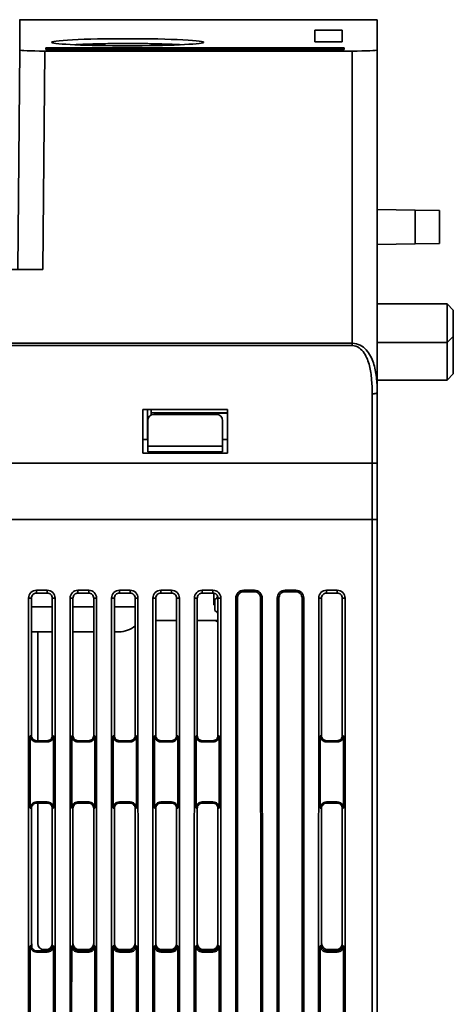
# Model space of a CAD drawing. Units: millimetres. Extents: x -221 to 858, y 0 to 594.
# Drawn here: x 398 to 416, y 182 to 221 of the extents above; entities that cross this region are included whole.
import ezdxf

# ---------------------------------------------------------------- set-up
doc = ezdxf.new("R2010")
doc.units = ezdxf.units.MM
doc.header["$LTSCALE"] = 2

msp = doc.modelspace()

# ---------------------------------------------------------------- linework, layer by layer
at = {"color": 7, "linetype": 'Continuous', "lineweight": 35}
for p, q in [((398.42, 220.983), (398.434, 220.983)), ((398.424, 219.774), (398.434, 220.966)), ((398.816, 220.983), (398.434, 220.966)), ((398.434, 220.966), (398.434, 220.983)), ((398.816, 220.983), (398.434, 220.983)), ((398.816, 220.983), (412.747, 220.983)), ((412.747, 219.774), (412.747, 220.983)), ((410.247, 220.565), (410.247, 220.091)), ((411.347, 220.565), (410.247, 220.565)), ((411.347, 220.091), (411.347, 220.565)), ((410.247, 220.091), (411.347, 220.091)), ((398.347, 210.983), (398.424, 219.774)), ((399.424, 219.728), (399.347, 210.983)), ((399.424, 219.728), (411.747, 219.728)), ((411.425, 219.86), (399.47, 219.86)), ((399.47, 219.86), (399.47, 219.789)), ((399.47, 219.789), (411.424, 219.789)), ((411.424, 219.789), (411.425, 219.86)), ((411.747, 219.728), (411.747, 208.034)), ((412.747, 219.774), (412.747, 206.062)), ((414.265, 213.357), (412.747, 213.383)), ((414.265, 212.01), (414.265, 213.357)), ((414.265, 213.357), (415.247, 213.34)), ((415.247, 213.34), (415.247, 212.027)), ((414.265, 212.01), (412.747, 211.983)), ((415.247, 212.027), (414.265, 212.01)), ((399.347, 210.983), (381.147, 210.983)), ((412.747, 209.608), (415.547, 209.608)), ((415.547, 208.058), (415.547, 209.608)), ((415.547, 209.608), (415.797, 209.358)), ((415.797, 209.358), (415.797, 208.308)), ((415.797, 208.308), (415.547, 208.058)), ((415.797, 208.308), (415.797, 206.808)), ((368.747, 208.034), (411.747, 208.034)), ((411.747, 207.939), (368.747, 207.939)), ((411.747, 207.939), (411.747, 208.034)), ((412.747, 208.058), (415.547, 208.058)), ((415.547, 206.558), (415.547, 208.058)), ((415.547, 206.558), (412.747, 206.558)), ((415.547, 206.558), (415.797, 206.808)), ((412.547, 203.234), (412.547, 206.007)), ((412.747, 206.062), (412.747, 203.234)), ((406.752, 205.383), (403.352, 205.383)), ((403.352, 205.383), (403.352, 203.633)), ((403.547, 204.183), (403.547, 205.383)), ((403.697, 205.241), (403.697, 205.383)), ((406.752, 203.633), (406.752, 205.383)), ((403.697, 205.241), (403.697, 205.16)), ((406.752, 205.241), (403.697, 205.241)), ((403.802, 205.183), (406.302, 205.183)), ((404.027, 205.233), (404.027, 205.241)), ((404.027, 205.233), (406.752, 205.233)), ((403.552, 203.913), (403.552, 204.933)), ((406.552, 204.933), (406.552, 203.913)), ((403.352, 204.183), (403.552, 204.183)), ((406.552, 204.183), (406.752, 204.183)), ((403.552, 203.913), (406.552, 203.913)), ((403.552, 203.683), (403.552, 203.913)), ((406.552, 203.913), (406.552, 203.683)), ((403.352, 203.633), (406.752, 203.633)), ((403.552, 203.683), (406.552, 203.683)), ((412.547, 203.234), (367.947, 203.234)), ((412.547, 203.234), (412.747, 203.234)), ((412.547, 200.983), (412.547, 203.234)), ((412.747, 203.234), (412.747, 200.983)), ((412.547, 200.983), (367.947, 200.983)), ((412.547, 200.983), (367.947, 200.983)), ((412.747, 200.983), (412.547, 200.983)), ((412.547, 156.233), (412.547, 200.983)), ((412.747, 200.983), (412.747, 156.233)), ((399.527, 198.146), (399.097, 198.146)), ((399.097, 198.146), (399.097, 198.033)), ((399.097, 198.033), (399.527, 198.033)), ((399.527, 198.033), (399.527, 198.146)), ((401.187, 198.146), (400.757, 198.146)), ((400.757, 198.146), (400.757, 198.033)), ((400.757, 198.033), (401.187, 198.033)), ((401.187, 198.033), (401.187, 198.146)), ((402.847, 198.146), (402.417, 198.146)), ((402.417, 198.146), (402.417, 198.033)), ((402.417, 198.033), (402.847, 198.033)), ((402.847, 198.033), (402.847, 198.146)), ((404.507, 198.146), (404.077, 198.146)), ((404.077, 198.146), (404.077, 198.033)), ((404.077, 198.033), (404.507, 198.033)), ((404.507, 198.033), (404.507, 198.146)), ((406.167, 198.146), (405.737, 198.146)), ((405.737, 198.146), (405.737, 198.033)), ((405.737, 198.033), (406.167, 198.033)), ((406.167, 198.033), (406.167, 198.146)), ((406.197, 197.563), (406.197, 198.03)), ((407.827, 198.146), (407.397, 198.146)), ((407.397, 198.146), (407.397, 198.081)), ((407.827, 198.081), (407.397, 198.081)), ((407.827, 198.081), (407.827, 198.146)), ((409.487, 198.146), (409.057, 198.146)), ((409.057, 198.146), (409.057, 198.081)), ((409.487, 198.081), (409.057, 198.081)), ((409.487, 198.081), (409.487, 198.146)), ((411.147, 198.146), (410.717, 198.146)), ((410.717, 198.146), (410.717, 198.033)), ((410.717, 198.033), (411.147, 198.033)), ((411.147, 198.033), (411.147, 198.146)), ((398.782, 197.831), (398.778, 167.091)), ((398.897, 197.833), (398.782, 197.831)), ((398.897, 192.323), (398.897, 197.833)), ((398.897, 197.483), (399.727, 197.483)), ((399.842, 197.831), (399.727, 197.833)), ((399.727, 197.833), (399.727, 192.323)), ((399.847, 167.091), (399.842, 197.831)), ((400.442, 197.831), (400.438, 167.091)), ((400.557, 197.833), (400.442, 197.831)), ((400.557, 192.323), (400.557, 197.833)), ((400.557, 197.483), (401.387, 197.483)), ((401.502, 197.831), (401.387, 197.833)), ((401.387, 197.833), (401.387, 192.323)), ((401.507, 167.091), (401.502, 197.831)), ((402.102, 197.831), (402.098, 167.091)), ((402.217, 197.833), (402.102, 197.831)), ((402.217, 192.323), (402.217, 197.833)), ((402.217, 197.483), (403.047, 197.483)), ((403.162, 197.831), (403.047, 197.833)), ((403.047, 197.833), (403.047, 192.323)), ((403.167, 167.091), (403.162, 197.831)), ((403.762, 197.831), (403.758, 167.091)), ((403.877, 197.833), (403.762, 197.831)), ((403.877, 192.323), (403.877, 197.833)), ((404.822, 197.831), (404.707, 197.833)), ((404.707, 197.833), (404.707, 192.323)), ((404.827, 167.091), (404.822, 197.831)), ((405.422, 197.831), (405.418, 167.091)), ((405.537, 197.833), (405.422, 197.831)), ((405.537, 192.323), (405.537, 197.833)), ((406.247, 197.563), (406.197, 197.563)), ((406.247, 197.333), (406.247, 197.788)), ((406.482, 197.831), (406.367, 197.833)), ((406.367, 197.833), (406.367, 192.323)), ((406.487, 167.091), (406.482, 197.831)), ((407.082, 197.831), (407.078, 167.091)), ((407.148, 197.832), (407.082, 197.831)), ((407.148, 197.832), (407.143, 167.092)), ((408.142, 197.831), (408.076, 197.832)), ((408.081, 167.092), (408.076, 197.832)), ((408.147, 167.091), (408.142, 197.831)), ((408.742, 197.831), (408.738, 167.091)), ((408.808, 197.832), (408.742, 197.831)), ((408.808, 197.832), (408.803, 167.092)), ((409.802, 197.831), (409.736, 197.832)), ((409.741, 167.092), (409.736, 197.832)), ((409.807, 167.091), (409.802, 197.831)), ((410.402, 197.831), (410.398, 167.978)), ((410.517, 197.833), (410.402, 197.831)), ((410.517, 192.323), (410.517, 197.833)), ((411.462, 197.831), (411.347, 197.833)), ((411.347, 197.833), (411.347, 192.323)), ((411.466, 168.408), (411.462, 197.831)), ((406.303, 197.277), (406.247, 197.333)), ((403.877, 196.933), (404.707, 196.933)), ((405.537, 196.933), (406.367, 196.933)), ((406.367, 196.886), (406.249, 196.933)), ((399.727, 196.483), (398.897, 196.483)), ((399.147, 196.483), (399.147, 192.123)), ((401.387, 196.483), (400.557, 196.483)), ((402.397, 196.483), (402.217, 196.483)), ((398.847, 192.322), (398.897, 192.323)), ((398.847, 192.322), (398.847, 189.422)), ((399.097, 192.123), (399.097, 192.072)), ((399.527, 192.123), (399.097, 192.123)), ((399.527, 192.072), (399.097, 192.072)), ((399.527, 192.072), (399.527, 192.123)), ((399.727, 192.323), (399.777, 192.322)), ((399.778, 189.422), (399.777, 192.322)), ((400.507, 192.322), (400.557, 192.323)), ((400.507, 192.322), (400.507, 189.422)), ((400.757, 192.123), (400.757, 192.072)), ((401.187, 192.123), (400.757, 192.123)), ((401.187, 192.072), (400.757, 192.072)), ((401.187, 192.072), (401.187, 192.123)), ((401.387, 192.323), (401.437, 192.322)), ((401.438, 189.422), (401.437, 192.322)), ((402.167, 192.322), (402.217, 192.323)), ((402.167, 192.322), (402.167, 189.422)), ((402.417, 192.123), (402.417, 192.072)), ((402.847, 192.123), (402.417, 192.123)), ((402.847, 192.072), (402.417, 192.072)), ((402.847, 192.072), (402.847, 192.123)), ((403.047, 192.323), (403.097, 192.322)), ((403.098, 189.422), (403.097, 192.322)), ((403.827, 192.322), (403.877, 192.323)), ((403.827, 192.322), (403.827, 189.422)), ((404.077, 192.123), (404.077, 192.072)), ((404.507, 192.123), (404.077, 192.123)), ((404.507, 192.072), (404.077, 192.072)), ((404.507, 192.072), (404.507, 192.123)), ((404.707, 192.323), (404.757, 192.322)), ((404.758, 189.422), (404.757, 192.322)), ((405.487, 192.322), (405.537, 192.323)), ((405.487, 192.322), (405.487, 189.422)), ((405.737, 192.123), (405.737, 192.072)), ((406.167, 192.123), (405.737, 192.123)), ((406.167, 192.072), (405.737, 192.072)), ((406.167, 192.072), (406.167, 192.123)), ((406.367, 192.323), (406.417, 192.322)), ((406.418, 189.422), (406.417, 192.322)), ((410.467, 192.322), (410.517, 192.323)), ((410.467, 192.322), (410.467, 189.422)), ((410.717, 192.123), (410.717, 192.072)), ((411.147, 192.123), (410.717, 192.123)), ((411.147, 192.072), (410.717, 192.072)), ((411.147, 192.072), (411.147, 192.123)), ((411.347, 192.323), (411.397, 192.322)), ((411.398, 189.422), (411.397, 192.322)), ((399.097, 189.672), (399.527, 189.672)), ((399.097, 189.672), (399.097, 189.623)), ((399.097, 189.623), (399.527, 189.623)), ((399.147, 189.623), (399.147, 184.012)), ((399.527, 189.623), (399.527, 189.672)), ((400.757, 189.672), (401.187, 189.672)), ((400.757, 189.672), (400.757, 189.623)), ((400.757, 189.623), (401.187, 189.623)), ((401.187, 189.623), (401.187, 189.672)), ((402.417, 189.672), (402.847, 189.672)), ((402.417, 189.672), (402.417, 189.623)), ((402.417, 189.623), (402.847, 189.623)), ((402.847, 189.623), (402.847, 189.672)), ((404.077, 189.672), (404.507, 189.672)), ((404.077, 189.672), (404.077, 189.623)), ((404.077, 189.623), (404.507, 189.623)), ((404.507, 189.623), (404.507, 189.672)), ((405.737, 189.672), (406.167, 189.672)), ((405.737, 189.672), (405.737, 189.623)), ((405.737, 189.623), (406.167, 189.623)), ((406.167, 189.623), (406.167, 189.672)), ((410.717, 189.672), (411.147, 189.672)), ((410.717, 189.672), (410.717, 189.623)), ((410.717, 189.623), (411.147, 189.623)), ((411.147, 189.623), (411.147, 189.672)), ((398.897, 189.423), (398.847, 189.422)), ((398.897, 183.913), (398.897, 189.423)), ((399.727, 189.423), (399.727, 183.913)), ((399.778, 189.422), (399.727, 189.423)), ((400.557, 189.423), (400.507, 189.422)), ((400.557, 183.913), (400.557, 189.423)), ((401.387, 189.423), (401.387, 183.913)), ((401.438, 189.422), (401.387, 189.423)), ((402.217, 189.423), (402.167, 189.422)), ((402.217, 183.913), (402.217, 189.423)), ((403.047, 189.423), (403.047, 183.913)), ((403.098, 189.422), (403.047, 189.423)), ((403.877, 189.423), (403.827, 189.422)), ((403.877, 183.913), (403.877, 189.423)), ((404.707, 189.423), (404.707, 183.913)), ((404.758, 189.422), (404.707, 189.423)), ((405.537, 189.423), (405.487, 189.422)), ((405.537, 183.913), (405.537, 189.423)), ((406.367, 189.423), (406.367, 183.913)), ((406.418, 189.422), (406.367, 189.423)), ((410.517, 189.423), (410.467, 189.422)), ((410.517, 183.913), (410.517, 189.423)), ((411.347, 189.423), (411.347, 183.913)), ((411.398, 189.422), (411.347, 189.423)), ((398.897, 184.405), (398.901, 184.134)), ((398.901, 184.134), (398.897, 184.134)), ((398.901, 184.134), (398.904, 183.875)), ((398.846, 183.912), (398.845, 181.012)), ((398.846, 183.912), (398.897, 183.913)), ((399.097, 183.713), (399.097, 183.661)), ((399.527, 183.713), (399.097, 183.713)), ((399.527, 183.661), (399.097, 183.661)), ((399.477, 183.762), (399.397, 183.762)), ((399.527, 183.661), (399.527, 183.713)), ((399.727, 183.913), (399.778, 183.912)), ((399.779, 181.012), (399.778, 183.912)), ((400.506, 183.912), (400.505, 181.012)), ((400.506, 183.912), (400.557, 183.913)), ((400.757, 183.713), (400.757, 183.661)), ((401.187, 183.713), (400.757, 183.713)), ((401.187, 183.661), (400.757, 183.661)), ((401.137, 183.762), (400.807, 183.762)), ((401.187, 183.661), (401.187, 183.713)), ((401.387, 183.913), (401.438, 183.912)), ((401.439, 181.012), (401.438, 183.912)), ((402.166, 183.912), (402.165, 181.012)), ((402.166, 183.912), (402.217, 183.913)), ((402.417, 183.713), (402.417, 183.661)), ((402.847, 183.713), (402.417, 183.713)), ((402.847, 183.661), (402.417, 183.661)), ((402.797, 183.762), (402.467, 183.762)), ((402.847, 183.661), (402.847, 183.713)), ((403.047, 183.913), (403.098, 183.912)), ((403.099, 181.012), (403.098, 183.912)), ((403.826, 183.912), (403.825, 181.012)), ((403.826, 183.912), (403.877, 183.913)), ((404.077, 183.713), (404.077, 183.661)), ((404.507, 183.713), (404.077, 183.713)), ((404.507, 183.661), (404.077, 183.661)), ((404.457, 183.762), (404.127, 183.762)), ((404.507, 183.661), (404.507, 183.713)), ((404.707, 183.913), (404.758, 183.912)), ((404.759, 181.012), (404.758, 183.912)), ((405.486, 183.912), (405.485, 181.012)), ((405.486, 183.912), (405.537, 183.913)), ((405.737, 183.713), (405.737, 183.661)), ((406.167, 183.713), (405.737, 183.713)), ((406.167, 183.661), (405.737, 183.661)), ((406.117, 183.762), (405.787, 183.762)), ((406.167, 183.661), (406.167, 183.713)), ((406.367, 183.913), (406.418, 183.912)), ((406.419, 181.012), (406.418, 183.912)), ((410.466, 183.912), (410.465, 181.012)), ((410.466, 183.912), (410.517, 183.913)), ((410.717, 183.713), (410.717, 183.661)), ((411.147, 183.713), (410.717, 183.713)), ((411.147, 183.661), (410.717, 183.661)), ((411.097, 183.762), (410.767, 183.762)), ((411.147, 183.661), (411.147, 183.713)), ((411.347, 183.913), (411.398, 183.912)), ((411.399, 181.012), (411.398, 183.912))]:
    msp.add_line(p, q, dxfattribs=at)
at = {"color": 7, "linetype": 'Continuous', "lineweight": 35, "flags": 128}
msp.add_lwpolyline([(412.547, 206.007), (412.586, 206.008), (412.624, 206.011), (412.658, 206.016), (412.689, 206.023), (412.713, 206.031), (412.732, 206.041), (412.743, 206.051), (412.747, 206.062)], dxfattribs=at)
at = {"color": 7, "linetype": 'Continuous', "lineweight": 35}
for centre, radius, start, end in [((403.802, 204.933), 0.25, 90, 180), ((406.302, 204.933), 0.25, 0, 90), ((406.208, 197.933), 0.15, 285.2207, 348.8533), ((406.409, 197.383), 0.15, 225, 253.6873), ((402.397, 197.483), 1, 270, 310.5416), ((399.397, 184.012), 0.25, 180, 270), ((399.477, 184.012), 0.25, 270, 360), ((400.807, 184.012), 0.25, 180, 270), ((401.137, 184.012), 0.25, 270, 360), ((402.467, 184.012), 0.25, 180, 270), ((402.797, 184.012), 0.25, 270, 360), ((404.127, 184.012), 0.25, 180, 270), ((404.457, 184.012), 0.25, 270, 360), ((405.787, 184.012), 0.25, 180, 270), ((406.117, 184.012), 0.25, 270, 360), ((410.767, 184.012), 0.25, 180, 270), ((411.097, 184.012), 0.25, 270, 360)]:
    msp.add_arc(centre, radius, start, end, dxfattribs=at)
for centre, major_axis, ratio, start_param, end_param in [((402.747, 220.081), (3.046, 0), 0.046496, 1.570796, 3.193231), ((402.747, 220.081), (3.046, 0), 0.046496, 3.193231, 6.222829), ((402.747, 220.081), (3.046, 0), 0.046496, 6.222829, 7.853982), ((399.424, 219.774), (1, 0), 0.046494, 3.141186, 4.711982), ((411.747, 219.774), (1, 0), 0.046496, 4.712389, 6.283185)]:
    msp.add_ellipse(centre, major_axis=major_axis, ratio=ratio, start_param=start_param, end_param=end_param, dxfattribs=at)
for points, knots in [([(402.747, 220.03), (402.613, 220.03), (402.209, 220.029), (401.518, 220.018), (400.909, 220.001), (400.679, 219.984), (400.631, 219.981)], [0, 0, 0, 0, 0.166008, 0.500593, 0.895809, 1, 1, 1, 1]), ([(404.879, 219.98), (404.848, 219.983), (404.64, 219.998), (404.017, 220.017), (403.297, 220.029), (402.862, 220.03), (402.747, 220.03)], [0, 0, 0, 0, 0.070796, 0.464605, 0.857938, 1, 1, 1, 1]), ([(411.747, 208.034), (411.86, 208.034), (411.969, 208.004), (412.16, 207.906), (412.241, 207.84), (412.378, 207.69), (412.433, 207.608), (412.526, 207.434), (412.564, 207.342), (412.658, 207.063), (412.694, 206.87), (412.739, 206.474), (412.747, 206.269), (412.747, 206.062)], [0, 0, 0, 0, 0.125, 0.125, 0.25, 0.25, 0.375, 0.375, 0.5, 0.5, 0.75, 0.75, 1, 1, 1, 1]), ([(412.547, 206.007), (412.547, 206.199), (412.541, 206.39), (412.509, 206.765), (412.482, 206.949), (412.391, 207.308), (412.328, 207.485), (412.17, 207.717), (412.107, 207.789), (411.947, 207.902), (411.85, 207.939), (411.747, 207.939)], [0, 0, 0, 0, 0.25, 0.25, 0.5, 0.5, 0.75, 0.75, 0.875, 0.875, 1, 1, 1, 1]), ([(398.782, 197.831), (398.782, 197.914), (398.817, 197.996), (398.932, 198.111), (399.014, 198.146), (399.097, 198.146)], [0, 0, 0, 0, 0.5, 0.5, 1, 1, 1, 1]), ([(399.097, 198.033), (399.045, 198.033), (398.993, 198.012), (398.919, 197.938), (398.897, 197.886), (398.897, 197.833)], [3.141593, 3.141593, 3.141593, 3.141593, 3.926991, 3.926991, 4.712389, 4.712389, 4.712389, 4.712389]), ([(399.527, 198.146), (399.61, 198.146), (399.692, 198.111), (399.808, 197.996), (399.842, 197.914), (399.842, 197.831)], [0, 0, 0, 0, 0.5, 0.5, 1, 1, 1, 1]), ([(399.727, 197.833), (399.727, 197.886), (399.706, 197.938), (399.632, 198.012), (399.58, 198.033), (399.527, 198.033)], [1.570796, 1.570796, 1.570796, 1.570796, 2.356194, 2.356194, 3.141593, 3.141593, 3.141593, 3.141593]), ([(400.442, 197.831), (400.442, 197.914), (400.477, 197.996), (400.592, 198.111), (400.674, 198.146), (400.757, 198.146)], [0, 0, 0, 0, 0.5, 0.5, 1, 1, 1, 1]), ([(400.757, 198.033), (400.705, 198.033), (400.653, 198.012), (400.579, 197.938), (400.557, 197.886), (400.557, 197.833)], [3.141593, 3.141593, 3.141593, 3.141593, 3.926991, 3.926991, 4.712389, 4.712389, 4.712389, 4.712389]), ([(401.187, 198.146), (401.27, 198.146), (401.352, 198.111), (401.468, 197.996), (401.502, 197.914), (401.502, 197.831)], [0, 0, 0, 0, 0.5, 0.5, 1, 1, 1, 1]), ([(401.387, 197.833), (401.387, 197.886), (401.366, 197.938), (401.292, 198.012), (401.24, 198.033), (401.187, 198.033)], [1.570796, 1.570796, 1.570796, 1.570796, 2.356194, 2.356194, 3.141593, 3.141593, 3.141593, 3.141593]), ([(402.102, 197.831), (402.102, 197.914), (402.137, 197.996), (402.252, 198.111), (402.334, 198.146), (402.417, 198.146)], [0, 0, 0, 0, 0.5, 0.5, 1, 1, 1, 1]), ([(402.417, 198.033), (402.365, 198.033), (402.313, 198.012), (402.239, 197.938), (402.217, 197.886), (402.217, 197.833)], [3.141593, 3.141593, 3.141593, 3.141593, 3.926991, 3.926991, 4.712389, 4.712389, 4.712389, 4.712389]), ([(402.847, 198.146), (402.93, 198.146), (403.012, 198.111), (403.128, 197.996), (403.162, 197.914), (403.162, 197.831)], [0, 0, 0, 0, 0.5, 0.5, 1, 1, 1, 1]), ([(403.047, 197.833), (403.047, 197.886), (403.026, 197.938), (402.952, 198.012), (402.9, 198.033), (402.847, 198.033)], [1.570796, 1.570796, 1.570796, 1.570796, 2.356194, 2.356194, 3.141593, 3.141593, 3.141593, 3.141593]), ([(403.762, 197.831), (403.762, 197.914), (403.797, 197.996), (403.912, 198.111), (403.994, 198.146), (404.077, 198.146)], [0, 0, 0, 0, 0.5, 0.5, 1, 1, 1, 1]), ([(404.077, 198.033), (404.025, 198.033), (403.973, 198.012), (403.899, 197.938), (403.877, 197.886), (403.877, 197.833)], [3.141593, 3.141593, 3.141593, 3.141593, 3.926991, 3.926991, 4.712389, 4.712389, 4.712389, 4.712389]), ([(404.507, 198.146), (404.59, 198.146), (404.672, 198.111), (404.788, 197.996), (404.822, 197.914), (404.822, 197.831)], [0, 0, 0, 0, 0.5, 0.5, 1, 1, 1, 1]), ([(404.707, 197.833), (404.707, 197.886), (404.686, 197.938), (404.612, 198.012), (404.56, 198.033), (404.507, 198.033)], [1.570796, 1.570796, 1.570796, 1.570796, 2.356194, 2.356194, 3.141593, 3.141593, 3.141593, 3.141593]), ([(405.422, 197.831), (405.422, 197.914), (405.457, 197.996), (405.572, 198.111), (405.654, 198.146), (405.737, 198.146)], [0, 0, 0, 0, 0.5, 0.5, 1, 1, 1, 1]), ([(405.737, 198.033), (405.685, 198.033), (405.633, 198.012), (405.559, 197.938), (405.537, 197.886), (405.537, 197.833)], [3.141593, 3.141593, 3.141593, 3.141593, 3.926991, 3.926991, 4.712389, 4.712389, 4.712389, 4.712389]), ([(406.167, 198.146), (406.25, 198.146), (406.332, 198.111), (406.448, 197.996), (406.482, 197.914), (406.482, 197.831)], [0, 0, 0, 0, 0.5, 0.5, 1, 1, 1, 1]), ([(406.367, 197.833), (406.367, 197.886), (406.346, 197.938), (406.272, 198.012), (406.22, 198.033), (406.167, 198.033)], [1.570796, 1.570796, 1.570796, 1.570796, 2.356194, 2.356194, 3.141593, 3.141593, 3.141593, 3.141593]), ([(407.082, 197.831), (407.082, 197.914), (407.117, 197.996), (407.232, 198.111), (407.314, 198.146), (407.397, 198.146)], [0, 0, 0, 0, 0.5, 0.5, 1, 1, 1, 1]), ([(407.397, 198.081), (407.331, 198.081), (407.267, 198.055), (407.175, 197.962), (407.148, 197.898), (407.148, 197.832)], [0, 0, 0, 0, 0.5, 0.5, 1, 1, 1, 1]), ([(407.827, 198.146), (407.91, 198.146), (407.992, 198.111), (408.108, 197.996), (408.142, 197.914), (408.142, 197.831)], [0, 0, 0, 0, 0.5, 0.5, 1, 1, 1, 1]), ([(408.076, 197.832), (408.076, 197.898), (408.05, 197.962), (407.957, 198.055), (407.893, 198.081), (407.827, 198.081)], [0, 0, 0, 0, 0.5, 0.5, 1, 1, 1, 1]), ([(408.742, 197.831), (408.742, 197.914), (408.777, 197.996), (408.892, 198.111), (408.974, 198.146), (409.057, 198.146)], [0, 0, 0, 0, 0.5, 0.5, 1, 1, 1, 1]), ([(409.057, 198.081), (408.991, 198.081), (408.927, 198.055), (408.835, 197.962), (408.808, 197.898), (408.808, 197.832)], [0, 0, 0, 0, 0.5, 0.5, 1, 1, 1, 1]), ([(409.487, 198.146), (409.57, 198.146), (409.652, 198.111), (409.768, 197.996), (409.802, 197.914), (409.802, 197.831)], [0, 0, 0, 0, 0.5, 0.5, 1, 1, 1, 1]), ([(409.736, 197.832), (409.736, 197.898), (409.71, 197.962), (409.617, 198.055), (409.553, 198.081), (409.487, 198.081)], [0, 0, 0, 0, 0.5, 0.5, 1, 1, 1, 1]), ([(410.402, 197.831), (410.402, 197.914), (410.437, 197.996), (410.552, 198.111), (410.634, 198.146), (410.717, 198.146)], [0, 0, 0, 0, 0.5, 0.5, 1, 1, 1, 1]), ([(410.717, 198.033), (410.665, 198.033), (410.613, 198.012), (410.539, 197.938), (410.517, 197.886), (410.517, 197.833)], [3.141593, 3.141593, 3.141593, 3.141593, 3.926991, 3.926991, 4.712389, 4.712389, 4.712389, 4.712389]), ([(411.147, 198.146), (411.23, 198.146), (411.312, 198.111), (411.428, 197.996), (411.462, 197.914), (411.462, 197.831)], [0, 0, 0, 0, 0.5, 0.5, 1, 1, 1, 1]), ([(411.347, 197.833), (411.347, 197.886), (411.326, 197.938), (411.252, 198.012), (411.2, 198.033), (411.147, 198.033)], [1.570796, 1.570796, 1.570796, 1.570796, 2.356194, 2.356194, 3.141593, 3.141593, 3.141593, 3.141593]), ([(399.097, 192.072), (399.031, 192.072), (398.967, 192.099), (398.874, 192.191), (398.847, 192.256), (398.847, 192.322)], [0, 0, 0, 0, 0.5, 0.5, 1, 1, 1, 1]), ([(398.897, 192.323), (398.897, 192.271), (398.919, 192.219), (398.993, 192.145), (399.045, 192.123), (399.097, 192.123)], [4.712389, 4.712389, 4.712389, 4.712389, 5.497787, 5.497787, 6.283185, 6.283185, 6.283185, 6.283185]), ([(399.527, 192.123), (399.58, 192.123), (399.632, 192.145), (399.706, 192.219), (399.727, 192.271), (399.727, 192.323)], [3.141593, 3.141593, 3.141593, 3.141593, 3.926991, 3.926991, 4.712389, 4.712389, 4.712389, 4.712389]), ([(399.777, 192.322), (399.777, 192.256), (399.75, 192.192), (399.658, 192.099), (399.593, 192.072), (399.527, 192.072)], [0, 0, 0, 0, 0.5, 0.5, 1, 1, 1, 1]), ([(400.757, 192.072), (400.691, 192.072), (400.627, 192.099), (400.534, 192.191), (400.507, 192.256), (400.507, 192.322)], [0, 0, 0, 0, 0.5, 0.5, 1, 1, 1, 1]), ([(400.557, 192.323), (400.557, 192.271), (400.579, 192.219), (400.653, 192.145), (400.705, 192.123), (400.757, 192.123)], [4.712389, 4.712389, 4.712389, 4.712389, 5.497787, 5.497787, 6.283185, 6.283185, 6.283185, 6.283185]), ([(401.187, 192.123), (401.24, 192.123), (401.292, 192.145), (401.366, 192.219), (401.387, 192.271), (401.387, 192.323)], [3.141593, 3.141593, 3.141593, 3.141593, 3.926991, 3.926991, 4.712389, 4.712389, 4.712389, 4.712389]), ([(401.437, 192.322), (401.437, 192.256), (401.41, 192.192), (401.318, 192.099), (401.253, 192.072), (401.187, 192.072)], [0, 0, 0, 0, 0.5, 0.5, 1, 1, 1, 1]), ([(402.417, 192.072), (402.351, 192.072), (402.287, 192.099), (402.194, 192.191), (402.167, 192.256), (402.167, 192.322)], [0, 0, 0, 0, 0.5, 0.5, 1, 1, 1, 1]), ([(402.217, 192.323), (402.217, 192.271), (402.239, 192.219), (402.313, 192.145), (402.365, 192.123), (402.417, 192.123)], [4.712389, 4.712389, 4.712389, 4.712389, 5.497787, 5.497787, 6.283185, 6.283185, 6.283185, 6.283185]), ([(402.847, 192.123), (402.9, 192.123), (402.952, 192.145), (403.026, 192.219), (403.047, 192.271), (403.047, 192.323)], [3.141593, 3.141593, 3.141593, 3.141593, 3.926991, 3.926991, 4.712389, 4.712389, 4.712389, 4.712389]), ([(403.097, 192.322), (403.097, 192.256), (403.07, 192.192), (402.978, 192.099), (402.913, 192.072), (402.847, 192.072)], [0, 0, 0, 0, 0.5, 0.5, 1, 1, 1, 1]), ([(404.077, 192.072), (404.011, 192.072), (403.947, 192.099), (403.854, 192.191), (403.827, 192.256), (403.827, 192.322)], [0, 0, 0, 0, 0.5, 0.5, 1, 1, 1, 1]), ([(403.877, 192.323), (403.877, 192.271), (403.899, 192.219), (403.973, 192.145), (404.025, 192.123), (404.077, 192.123)], [4.712389, 4.712389, 4.712389, 4.712389, 5.497787, 5.497787, 6.283185, 6.283185, 6.283185, 6.283185]), ([(404.507, 192.123), (404.56, 192.123), (404.612, 192.145), (404.686, 192.219), (404.707, 192.271), (404.707, 192.323)], [3.141593, 3.141593, 3.141593, 3.141593, 3.926991, 3.926991, 4.712389, 4.712389, 4.712389, 4.712389]), ([(404.757, 192.322), (404.757, 192.256), (404.73, 192.192), (404.638, 192.099), (404.573, 192.072), (404.507, 192.072)], [0, 0, 0, 0, 0.5, 0.5, 1, 1, 1, 1]), ([(405.737, 192.072), (405.671, 192.072), (405.607, 192.099), (405.514, 192.191), (405.487, 192.256), (405.487, 192.322)], [0, 0, 0, 0, 0.5, 0.5, 1, 1, 1, 1]), ([(405.537, 192.323), (405.537, 192.271), (405.559, 192.219), (405.633, 192.145), (405.685, 192.123), (405.737, 192.123)], [4.712389, 4.712389, 4.712389, 4.712389, 5.497787, 5.497787, 6.283185, 6.283185, 6.283185, 6.283185]), ([(406.167, 192.123), (406.22, 192.123), (406.272, 192.145), (406.346, 192.219), (406.367, 192.271), (406.367, 192.323)], [3.141593, 3.141593, 3.141593, 3.141593, 3.926991, 3.926991, 4.712389, 4.712389, 4.712389, 4.712389]), ([(406.417, 192.322), (406.417, 192.256), (406.39, 192.192), (406.298, 192.099), (406.233, 192.072), (406.167, 192.072)], [0, 0, 0, 0, 0.5, 0.5, 1, 1, 1, 1]), ([(410.717, 192.072), (410.651, 192.072), (410.587, 192.099), (410.494, 192.191), (410.467, 192.256), (410.467, 192.322)], [0, 0, 0, 0, 0.5, 0.5, 1, 1, 1, 1]), ([(410.517, 192.323), (410.517, 192.271), (410.539, 192.219), (410.613, 192.145), (410.665, 192.123), (410.717, 192.123)], [4.712389, 4.712389, 4.712389, 4.712389, 5.497787, 5.497787, 6.283185, 6.283185, 6.283185, 6.283185]), ([(411.147, 192.123), (411.2, 192.123), (411.252, 192.145), (411.326, 192.219), (411.347, 192.271), (411.347, 192.323)], [3.141593, 3.141593, 3.141593, 3.141593, 3.926991, 3.926991, 4.712389, 4.712389, 4.712389, 4.712389]), ([(411.397, 192.322), (411.397, 192.256), (411.37, 192.192), (411.278, 192.099), (411.213, 192.072), (411.147, 192.072)], [0, 0, 0, 0, 0.5, 0.5, 1, 1, 1, 1]), ([(398.847, 189.422), (398.847, 189.488), (398.874, 189.553), (398.966, 189.645), (399.031, 189.672), (399.097, 189.672)], [0, 0, 0, 0, 0.5, 0.5, 1, 1, 1, 1]), ([(399.097, 189.623), (399.045, 189.623), (398.993, 189.602), (398.919, 189.527), (398.897, 189.475), (398.897, 189.423)], [0, 0, 0, 0, 0.785398, 0.785398, 1.570796, 1.570796, 1.570796, 1.570796]), ([(399.527, 189.672), (399.593, 189.672), (399.658, 189.646), (399.751, 189.553), (399.778, 189.488), (399.778, 189.422)], [0, 0, 0, 0, 0.5, 0.5, 1, 1, 1, 1]), ([(399.727, 189.423), (399.727, 189.475), (399.706, 189.527), (399.632, 189.602), (399.58, 189.623), (399.527, 189.623)], [1.570796, 1.570796, 1.570796, 1.570796, 2.356194, 2.356194, 3.141593, 3.141593, 3.141593, 3.141593]), ([(400.507, 189.422), (400.507, 189.488), (400.534, 189.553), (400.626, 189.645), (400.691, 189.672), (400.757, 189.672)], [0, 0, 0, 0, 0.5, 0.5, 1, 1, 1, 1]), ([(400.757, 189.623), (400.705, 189.623), (400.653, 189.602), (400.579, 189.527), (400.557, 189.475), (400.557, 189.423)], [0, 0, 0, 0, 0.785398, 0.785398, 1.570796, 1.570796, 1.570796, 1.570796]), ([(401.187, 189.672), (401.253, 189.672), (401.318, 189.646), (401.411, 189.553), (401.438, 189.488), (401.438, 189.422)], [0, 0, 0, 0, 0.5, 0.5, 1, 1, 1, 1]), ([(401.387, 189.423), (401.387, 189.475), (401.366, 189.527), (401.292, 189.602), (401.24, 189.623), (401.187, 189.623)], [1.570796, 1.570796, 1.570796, 1.570796, 2.356194, 2.356194, 3.141593, 3.141593, 3.141593, 3.141593]), ([(402.167, 189.422), (402.167, 189.488), (402.194, 189.553), (402.286, 189.645), (402.351, 189.672), (402.417, 189.672)], [0, 0, 0, 0, 0.5, 0.5, 1, 1, 1, 1]), ([(402.417, 189.623), (402.365, 189.623), (402.313, 189.602), (402.239, 189.527), (402.217, 189.475), (402.217, 189.423)], [0, 0, 0, 0, 0.785398, 0.785398, 1.570796, 1.570796, 1.570796, 1.570796]), ([(402.847, 189.672), (402.913, 189.672), (402.978, 189.646), (403.071, 189.553), (403.098, 189.488), (403.098, 189.422)], [0, 0, 0, 0, 0.5, 0.5, 1, 1, 1, 1]), ([(403.047, 189.423), (403.047, 189.475), (403.026, 189.527), (402.952, 189.602), (402.9, 189.623), (402.847, 189.623)], [1.570796, 1.570796, 1.570796, 1.570796, 2.356194, 2.356194, 3.141593, 3.141593, 3.141593, 3.141593]), ([(403.827, 189.422), (403.827, 189.488), (403.854, 189.553), (403.946, 189.645), (404.011, 189.672), (404.077, 189.672)], [0, 0, 0, 0, 0.5, 0.5, 1, 1, 1, 1]), ([(404.077, 189.623), (404.025, 189.623), (403.973, 189.602), (403.899, 189.527), (403.877, 189.475), (403.877, 189.423)], [0, 0, 0, 0, 0.785398, 0.785398, 1.570796, 1.570796, 1.570796, 1.570796]), ([(404.507, 189.672), (404.573, 189.672), (404.638, 189.646), (404.731, 189.553), (404.758, 189.488), (404.758, 189.422)], [0, 0, 0, 0, 0.5, 0.5, 1, 1, 1, 1]), ([(404.707, 189.423), (404.707, 189.475), (404.686, 189.527), (404.612, 189.602), (404.56, 189.623), (404.507, 189.623)], [1.570796, 1.570796, 1.570796, 1.570796, 2.356194, 2.356194, 3.141593, 3.141593, 3.141593, 3.141593]), ([(405.487, 189.422), (405.487, 189.488), (405.514, 189.553), (405.606, 189.645), (405.671, 189.672), (405.737, 189.672)], [0, 0, 0, 0, 0.5, 0.5, 1, 1, 1, 1]), ([(405.737, 189.623), (405.685, 189.623), (405.633, 189.602), (405.559, 189.527), (405.537, 189.475), (405.537, 189.423)], [0, 0, 0, 0, 0.785398, 0.785398, 1.570796, 1.570796, 1.570796, 1.570796]), ([(406.167, 189.672), (406.233, 189.672), (406.298, 189.646), (406.391, 189.553), (406.418, 189.488), (406.418, 189.422)], [0, 0, 0, 0, 0.5, 0.5, 1, 1, 1, 1]), ([(406.367, 189.423), (406.367, 189.475), (406.346, 189.527), (406.272, 189.602), (406.22, 189.623), (406.167, 189.623)], [1.570796, 1.570796, 1.570796, 1.570796, 2.356194, 2.356194, 3.141593, 3.141593, 3.141593, 3.141593]), ([(410.467, 189.422), (410.467, 189.488), (410.494, 189.553), (410.586, 189.645), (410.651, 189.672), (410.717, 189.672)], [0, 0, 0, 0, 0.5, 0.5, 1, 1, 1, 1]), ([(410.717, 189.623), (410.665, 189.623), (410.613, 189.602), (410.539, 189.527), (410.517, 189.475), (410.517, 189.423)], [0, 0, 0, 0, 0.785398, 0.785398, 1.570796, 1.570796, 1.570796, 1.570796]), ([(411.147, 189.672), (411.213, 189.672), (411.278, 189.646), (411.371, 189.553), (411.398, 189.488), (411.398, 189.422)], [0, 0, 0, 0, 0.5, 0.5, 1, 1, 1, 1]), ([(411.347, 189.423), (411.347, 189.475), (411.326, 189.527), (411.252, 189.602), (411.2, 189.623), (411.147, 189.623)], [1.570796, 1.570796, 1.570796, 1.570796, 2.356194, 2.356194, 3.141593, 3.141593, 3.141593, 3.141593]), ([(399.097, 183.661), (399.031, 183.661), (398.966, 183.688), (398.873, 183.781), (398.846, 183.846), (398.846, 183.912)], [0, 0, 0, 0, 0.5, 0.5, 1, 1, 1, 1]), ([(398.897, 183.913), (398.897, 183.861), (398.919, 183.809), (398.993, 183.735), (399.045, 183.713), (399.097, 183.713)], [4.712389, 4.712389, 4.712389, 4.712389, 5.497787, 5.497787, 6.283185, 6.283185, 6.283185, 6.283185]), ([(399.527, 183.713), (399.58, 183.713), (399.632, 183.735), (399.706, 183.809), (399.727, 183.861), (399.727, 183.913)], [3.141593, 3.141593, 3.141593, 3.141593, 3.926991, 3.926991, 4.712389, 4.712389, 4.712389, 4.712389]), ([(399.778, 183.912), (399.778, 183.846), (399.752, 183.781), (399.658, 183.688), (399.594, 183.661), (399.527, 183.661)], [0, 0, 0, 0, 0.5, 0.5, 1, 1, 1, 1]), ([(400.757, 183.661), (400.691, 183.661), (400.626, 183.688), (400.533, 183.781), (400.506, 183.846), (400.506, 183.912)], [0, 0, 0, 0, 0.5, 0.5, 1, 1, 1, 1]), ([(400.557, 183.913), (400.557, 183.861), (400.579, 183.809), (400.653, 183.735), (400.705, 183.713), (400.757, 183.713)], [4.712389, 4.712389, 4.712389, 4.712389, 5.497787, 5.497787, 6.283185, 6.283185, 6.283185, 6.283185]), ([(401.187, 183.713), (401.24, 183.713), (401.292, 183.735), (401.366, 183.809), (401.387, 183.861), (401.387, 183.913)], [3.141593, 3.141593, 3.141593, 3.141593, 3.926991, 3.926991, 4.712389, 4.712389, 4.712389, 4.712389]), ([(401.438, 183.912), (401.438, 183.846), (401.412, 183.781), (401.318, 183.688), (401.254, 183.661), (401.187, 183.661)], [0, 0, 0, 0, 0.5, 0.5, 1, 1, 1, 1]), ([(402.417, 183.661), (402.351, 183.661), (402.286, 183.688), (402.193, 183.781), (402.166, 183.846), (402.166, 183.912)], [0, 0, 0, 0, 0.5, 0.5, 1, 1, 1, 1]), ([(402.217, 183.913), (402.217, 183.861), (402.239, 183.809), (402.313, 183.735), (402.365, 183.713), (402.417, 183.713)], [4.712389, 4.712389, 4.712389, 4.712389, 5.497787, 5.497787, 6.283185, 6.283185, 6.283185, 6.283185]), ([(402.847, 183.713), (402.9, 183.713), (402.952, 183.735), (403.026, 183.809), (403.047, 183.861), (403.047, 183.913)], [3.141593, 3.141593, 3.141593, 3.141593, 3.926991, 3.926991, 4.712389, 4.712389, 4.712389, 4.712389]), ([(403.098, 183.912), (403.098, 183.846), (403.072, 183.781), (402.978, 183.688), (402.914, 183.661), (402.847, 183.661)], [0, 0, 0, 0, 0.5, 0.5, 1, 1, 1, 1]), ([(404.077, 183.661), (404.011, 183.661), (403.946, 183.688), (403.853, 183.781), (403.826, 183.846), (403.826, 183.912)], [0, 0, 0, 0, 0.5, 0.5, 1, 1, 1, 1]), ([(403.877, 183.913), (403.877, 183.861), (403.899, 183.809), (403.973, 183.735), (404.025, 183.713), (404.077, 183.713)], [4.712389, 4.712389, 4.712389, 4.712389, 5.497787, 5.497787, 6.283185, 6.283185, 6.283185, 6.283185]), ([(404.507, 183.713), (404.56, 183.713), (404.612, 183.735), (404.686, 183.809), (404.707, 183.861), (404.707, 183.913)], [3.141593, 3.141593, 3.141593, 3.141593, 3.926991, 3.926991, 4.712389, 4.712389, 4.712389, 4.712389]), ([(404.758, 183.912), (404.758, 183.846), (404.732, 183.781), (404.638, 183.688), (404.574, 183.661), (404.507, 183.661)], [0, 0, 0, 0, 0.5, 0.5, 1, 1, 1, 1]), ([(405.737, 183.661), (405.671, 183.661), (405.606, 183.688), (405.513, 183.781), (405.486, 183.846), (405.486, 183.912)], [0, 0, 0, 0, 0.5, 0.5, 1, 1, 1, 1]), ([(405.537, 183.913), (405.537, 183.861), (405.559, 183.809), (405.633, 183.735), (405.685, 183.713), (405.737, 183.713)], [4.712389, 4.712389, 4.712389, 4.712389, 5.497787, 5.497787, 6.283185, 6.283185, 6.283185, 6.283185]), ([(406.167, 183.713), (406.22, 183.713), (406.272, 183.735), (406.346, 183.809), (406.367, 183.861), (406.367, 183.913)], [3.141593, 3.141593, 3.141593, 3.141593, 3.926991, 3.926991, 4.712389, 4.712389, 4.712389, 4.712389]), ([(406.418, 183.912), (406.418, 183.846), (406.392, 183.781), (406.298, 183.688), (406.234, 183.661), (406.167, 183.661)], [0, 0, 0, 0, 0.5, 0.5, 1, 1, 1, 1]), ([(410.717, 183.661), (410.651, 183.661), (410.586, 183.688), (410.493, 183.781), (410.466, 183.846), (410.466, 183.912)], [0, 0, 0, 0, 0.5, 0.5, 1, 1, 1, 1]), ([(410.517, 183.913), (410.517, 183.861), (410.539, 183.809), (410.613, 183.735), (410.665, 183.713), (410.717, 183.713)], [4.712389, 4.712389, 4.712389, 4.712389, 5.497787, 5.497787, 6.283185, 6.283185, 6.283185, 6.283185]), ([(411.147, 183.713), (411.2, 183.713), (411.252, 183.735), (411.326, 183.809), (411.347, 183.861), (411.347, 183.913)], [3.141593, 3.141593, 3.141593, 3.141593, 3.926991, 3.926991, 4.712389, 4.712389, 4.712389, 4.712389]), ([(411.398, 183.912), (411.398, 183.846), (411.372, 183.781), (411.278, 183.688), (411.214, 183.661), (411.147, 183.661)], [0, 0, 0, 0, 0.5, 0.5, 1, 1, 1, 1])]:
    msp.add_open_spline(points, degree=3, knots=knots, dxfattribs=at)

doc.saveas('drawing.dxf')
